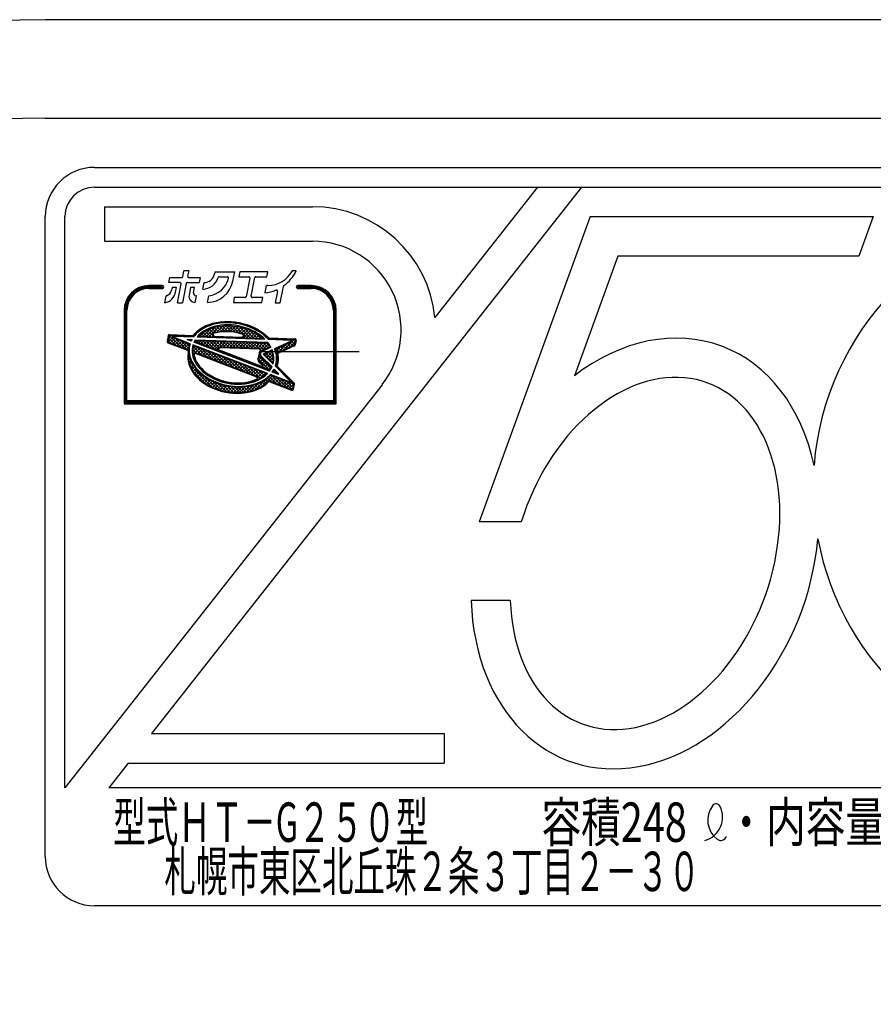
# Model space of a CAD drawing. Units: millimetres. Extents: x -3880 to 4034, y -2800 to 2778.
# Drawn here: x -2514 to -2427, y -839 to -739 of the extents above; entities that cross this region are included whole.
import ezdxf
from ezdxf.enums import TextEntityAlignment as Align

# ---------------------------------------------------------------- set-up
doc = ezdxf.new("R2010")
doc.units = ezdxf.units.MM
doc.header["$LTSCALE"] = 5
doc.layers.add('シール類', color=7, linetype='Continuous')
doc.layers.add('缶体穴無し', color=7, linetype='Continuous')
doc.styles.add('dcStyle0', font='txt.shx', dxfattribs={"width": 0.707317, "bigfont": 'bigfont'})

# ---------------------------------------------------------------- blocks, each defined once
blk = doc.blocks.new('DC_GROUP_HT-G250型(壁ピタ)_3')
at = {"layer": 'シール類', "color": 190, "linetype": 'Continuous', "lineweight": 25}
for p, q in [((-2498.68, -771.81), (-2498.44, -772.05)), ((-2498.66, -771.95), (-2498.2, -771.49)), ((-2498.63, -771.6), (-2498.32, -771.28)), ((-2498.62, -771.53), (-2497.91, -772.25)), ((-2498.54, -771.28), (-2497.37, -772.45)), ((-2498.43, -772.05), (-2497.98, -771.6)), ((-2498.22, -771.28), (-2498.18, -771.32)), ((-2498.19, -772.14), (-2497.75, -771.69)), ((-2497.96, -772.23), (-2497.51, -771.78)), ((-2497.85, -771.65), (-2496.84, -772.66)), ((-2497.72, -772.32), (-2497.27, -771.87)), ((-2497.48, -772.41), (-2497.04, -771.96)), ((-2497.32, -771.85), (-2496.57, -772.6)), ((-2497.25, -772.5), (-2496.8, -772.05)), ((-2497.01, -772.59), (-2496.56, -772.14)), ((-2496.79, -772.06), (-2496.53, -772.32)), ((-2496.78, -772.68), (-2496.55, -772.46)), ((-2496.52, -772.16), (-2496.49, -772.19))]:
    blk.add_line(p, q, dxfattribs=at)
blk = doc.blocks.new('DC_GROUP_HT-G250型(壁ピタ)_4')
at = {"layer": 'シール類', "color": 190, "linetype": 'Continuous', "lineweight": 25}
for p, q in [((-2496.57, -773.44), (-2496.51, -773.38)), ((-2496.57, -773.5), (-2496.44, -773.63)), ((-2496.56, -773.75), (-2496.44, -773.63)), ((-2496.55, -773.85), (-2496.14, -774.25)), ((-2496.51, -774.03), (-2496.35, -773.87)), ((-2496.44, -774.29), (-2496.24, -774.09)), ((-2496.44, -774.28), (-2494.19, -776.53)), ((-2496.35, -774.52), (-2496.12, -774.29)), ((-2496.24, -774.74), (-2495.98, -774.49)), ((-2496.15, -774.9), (-2494.93, -776.12)), ((-2496.12, -774.95), (-2495.84, -774.67)), ((-2495.98, -775.14), (-2495.69, -774.84)), ((-2495.84, -775.32), (-2495.52, -775.01)), ((-2495.68, -775.49), (-2495.35, -775.16)), ((-2495.52, -775.66), (-2495.17, -775.31)), ((-2495.34, -775.81), (-2494.98, -775.45)), ((-2495.16, -775.95), (-2494.79, -775.58)), ((-2494.97, -776.09), (-2494.59, -775.71)), ((-2494.85, -775.55), (-2493.64, -776.75)), ((-2494.77, -776.22), (-2494.38, -775.82)), ((-2494.57, -776.34), (-2494.16, -775.93)), ((-2494.12, -775.95), (-2493.17, -776.9)), ((-2489.75, -776.76), (-2488.75, -775.76)), ((-2489.09, -776.43), (-2488.07, -775.41)), ((-2488.95, -775.89), (-2488.7, -776.14)), ((-2488.75, -775.76), (-2488.52, -775.98)), ((-2488.56, -775.62), (-2488.2, -775.97)), ((-2488.38, -775.46), (-2487.67, -776.18)), ((-2488.28, -775.94), (-2487.83, -775.5)), ((-2488.15, -775.37), (-2487.14, -776.38)), ((-2488.04, -776.03), (-2487.6, -775.59)), ((-2487.81, -776.13), (-2487.36, -775.68)), ((-2487.62, -775.58), (-2486.61, -776.58)), ((-2487.57, -776.22), (-2487.12, -775.77)), ((-2487.33, -776.31), (-2486.89, -775.86)), ((-2487.1, -776.4), (-2486.65, -775.95)), ((-2487.09, -775.78), (-2486.08, -776.79)), ((-2486.55, -775.99), (-2485.97, -776.57)), ((-2486.23, -775.85), (-2486.23, -775.85)), ((-2486.22, -776), (-2485.92, -776.3)), ((-2494.35, -776.45), (-2493.93, -776.03)), ((-2494.13, -776.56), (-2493.7, -776.13)), ((-2493.9, -776.66), (-2493.46, -776.21)), ((-2493.66, -776.74), (-2493.2, -776.29)), ((-2493.57, -776.17), (-2492.75, -776.99)), ((-2493.41, -776.83), (-2492.94, -776.35)), ((-2493.16, -776.9), (-2492.68, -776.41)), ((-2493.09, -776.32), (-2492.37, -777.05)), ((-2492.89, -776.96), (-2492.4, -776.46)), ((-2492.67, -776.42), (-2492, -777.08)), ((-2492.62, -777.01), (-2492.1, -776.5)), ((-2492.33, -777.05), (-2491.8, -776.52)), ((-2492.28, -776.48), (-2491.66, -777.09)), ((-2492.03, -777.08), (-2491.48, -776.53)), ((-2491.92, -776.51), (-2491.34, -777.09)), ((-2491.72, -777.09), (-2491.15, -776.52)), ((-2491.58, -776.53), (-2491.04, -777.06)), ((-2491.39, -777.09), (-2490.79, -776.49)), ((-2491.25, -776.52), (-2490.75, -777.03)), ((-2491.03, -777.06), (-2490.4, -776.43)), ((-2490.95, -776.5), (-2490.47, -776.98)), ((-2490.65, -777.01), (-2489.97, -776.32)), ((-2490.65, -776.47), (-2490.21, -776.91)), ((-2490.37, -776.42), (-2489.96, -776.84)), ((-2490.24, -776.92), (-2489.46, -776.14)), ((-2490.11, -776.36), (-2489.72, -776.75)), ((-2489.85, -776.29), (-2489.49, -776.65)), ((-2489.61, -776.2), (-2489.27, -776.54)), ((-2489.38, -776.11), (-2489.07, -776.42)), ((-2489.16, -776), (-2488.88, -776.28)), ((-2486.86, -776.49), (-2486.41, -776.04)), ((-2486.62, -776.58), (-2486.06, -776.02)), ((-2486.39, -776.67), (-2485.9, -776.19)), ((-2486.15, -776.76), (-2485.97, -776.58))]:
    blk.add_line(p, q, dxfattribs=at)
blk = doc.blocks.new('DC_GROUP_HT-G250型(壁ピタ)_5')
at = {"layer": 'シール類', "color": 190, "linetype": 'Continuous', "lineweight": 25}
for p, q in [((-2487.95, -774.99), (-2487.83, -774.87)), ((-2487.9, -774.89), (-2487.71, -775.08)), ((-2487.71, -775.08), (-2487.66, -775.03))]:
    blk.add_line(p, q, dxfattribs=at)
blk = doc.blocks.new('DC_GROUP_HT-G250型(壁ピタ)_6')
at = {"layer": 'シール類', "color": 190, "linetype": 'Continuous', "lineweight": 25}
for p, q in [((-2489.46, -773.7), (-2488.36, -774.8)), ((-2489.45, -773.81), (-2489.17, -773.52)), ((-2489.42, -773.44), (-2489.32, -773.35)), ((-2489.41, -773.42), (-2488.23, -774.6)), ((-2489.33, -774.01), (-2489, -773.68)), ((-2489.16, -774.17), (-2488.84, -773.85)), ((-2489.02, -774.47), (-2488.85, -774.64)), ((-2489.01, -774.34), (-2488.67, -774.01)), ((-2488.94, -774.6), (-2488.51, -774.17)), ((-2488.71, -774.69), (-2488.34, -774.33)), ((-2488.47, -774.79), (-2488.18, -774.49))]:
    blk.add_line(p, q, dxfattribs=at)
blk = doc.blocks.new('DC_GROUP_HT-G250型(壁ピタ)_7')
at = {"layer": 'シール類', "color": 190, "linetype": 'Continuous', "lineweight": 25}
for p, q in [((-2488.61, -773.47), (-2488.09, -772.96)), ((-2488.23, -772.91), (-2488.06, -773.08)), ((-2488.77, -773.31), (-2488.49, -773.03)), ((-2488.68, -773.12), (-2487.99, -773.8)), ((-2488.46, -773.01), (-2487.99, -773.47)), ((-2488.44, -773.64), (-2488.03, -773.22)), ((-2488.28, -773.8), (-2487.99, -773.51)), ((-2488.12, -773.96), (-2488, -773.85))]:
    blk.add_line(p, q, dxfattribs=at)
blk = doc.blocks.new('DC_GROUP_HT-G250型(壁ピタ)_8')
at = {"layer": 'シール類', "color": 190, "linetype": 'Continuous', "lineweight": 25}
for p, q in [((-2486.95, -772.8), (-2485.85, -771.7)), ((-2486.34, -772.52), (-2485.75, -771.93)), ((-2486.16, -771.69), (-2486.16, -771.68)), ((-2486.16, -771.68), (-2486.16, -771.69)), ((-2486.1, -771.91), (-2485.81, -772.2)), ((-2485.99, -771.69), (-2485.75, -771.93)), ((-2487.68, -772.88), (-2487.26, -772.46)), ((-2487.66, -772.64), (-2487.33, -772.97)), ((-2487.65, -772.98), (-2487.54, -773.09)), ((-2487.61, -773.14), (-2486.65, -772.17)), ((-2487.44, -772.54), (-2487.1, -772.87)), ((-2487.21, -772.43), (-2486.88, -772.77)), ((-2486.99, -772.33), (-2486.66, -772.66)), ((-2486.76, -772.23), (-2486.43, -772.56)), ((-2486.54, -772.12), (-2486.21, -772.45)), ((-2486.32, -772.02), (-2485.99, -772.35))]:
    blk.add_line(p, q, dxfattribs=at)
blk = doc.blocks.new('DC_GROUP_HT-G250型(壁ピタ)_9')
at = {"layer": 'シール類', "color": 190, "linetype": 'Continuous', "lineweight": 25}
for p, q in [((-2495.81, -771.97), (-2495.65, -771.8)), ((-2495.79, -771.8), (-2495.51, -772.08)), ((-2495.57, -772.06), (-2495.33, -771.81)), ((-2495.46, -771.81), (-2494.98, -772.29)), ((-2495.34, -772.15), (-2495.01, -771.83)), ((-2495.12, -771.82), (-2494.45, -772.49)), ((-2495.1, -772.24), (-2494.7, -771.84)), ((-2494.86, -772.33), (-2494.38, -771.85)), ((-2494.78, -771.83), (-2493.92, -772.7)), ((-2494.63, -772.42), (-2494.06, -771.86)), ((-2494.44, -771.84), (-2493.61, -772.68)), ((-2494.39, -772.51), (-2493.75, -771.87)), ((-2494.16, -772.6), (-2493.43, -771.88)), ((-2494.1, -771.86), (-2493.49, -772.47)), ((-2493.92, -772.69), (-2493.11, -771.89)), ((-2493.76, -771.87), (-2493.17, -772.46)), ((-2493.43, -771.88), (-2492.84, -772.47)), ((-2493.35, -772.45), (-2492.8, -771.9)), ((-2493.09, -771.89), (-2492.5, -772.48)), ((-2493.03, -772.46), (-2492.48, -771.91)), ((-2492.75, -771.9), (-2492.16, -772.49)), ((-2492.71, -772.47), (-2492.16, -771.92)), ((-2492.41, -771.91), (-2491.82, -772.5)), ((-2492.4, -772.48), (-2491.85, -771.93)), ((-2492.08, -772.49), (-2491.53, -771.94)), ((-2492.07, -771.92), (-2491.48, -772.51)), ((-2491.76, -772.5), (-2491.21, -771.95)), ((-2491.73, -771.93), (-2491.14, -772.52)), ((-2491.45, -772.51), (-2490.89, -771.96)), ((-2491.39, -771.95), (-2490.81, -772.53)), ((-2491.13, -772.52), (-2490.58, -771.97)), ((-2491.06, -771.96), (-2490.47, -772.55)), ((-2490.81, -772.53), (-2490.26, -771.98)), ((-2490.72, -771.97), (-2490.13, -772.56)), ((-2490.5, -772.54), (-2489.94, -771.99)), ((-2490.38, -771.98), (-2489.79, -772.57)), ((-2490.04, -771.99), (-2489.45, -772.58)), ((-2493.68, -772.79), (-2493.6, -772.71)), ((-2490.18, -772.56), (-2489.63, -772)), ((-2489.86, -772.57), (-2489.31, -772.01)), ((-2489.7, -772), (-2488.94, -772.76)), ((-2489.55, -772.58), (-2488.99, -772.02)), ((-2489.36, -772.01), (-2488.72, -772.66)), ((-2489.28, -772.64), (-2488.68, -772.04)), ((-2489.26, -772.93), (-2479.26, -772.93)), ((-2489.21, -772.82), (-2489.17, -772.86)), ((-2489.2, -772.88), (-2488.49, -772.18)), ((-2489.03, -772.02), (-2488.5, -772.55)), ((-2488.69, -772.04), (-2488.38, -772.34)), ((-2488.58, -772.59), (-2488.36, -772.37))]:
    blk.add_line(p, q, dxfattribs=at)
blk = doc.blocks.new('DC_GROUP_HT-G250型(壁ピタ)_10')
at = {"layer": 'シール類', "color": 190, "linetype": 'Continuous', "lineweight": 25}
for p, q in [((-2495.44, -771.38), (-2494.94, -770.88)), ((-2495.12, -771.39), (-2494.31, -770.57)), ((-2495.1, -770.98), (-2494.68, -771.4)), ((-2494.9, -770.85), (-2494.34, -771.41)), ((-2494.8, -771.4), (-2493.84, -770.43)), ((-2494.69, -770.74), (-2494.16, -771.26)), ((-2494.49, -771.41), (-2493.43, -770.35)), ((-2494.46, -770.64), (-2494.07, -771.03)), ((-2494.23, -770.54), (-2493.82, -770.95)), ((-2493.98, -770.47), (-2493.54, -770.91)), ((-2493.71, -770.4), (-2493.24, -770.87)), ((-2493.68, -770.93), (-2493.05, -770.3)), ((-2493.44, -770.35), (-2492.93, -770.85)), ((-2493.3, -770.88), (-2492.71, -770.29)), ((-2493.15, -770.31), (-2492.61, -770.85)), ((-2492.95, -770.85), (-2492.39, -770.29)), ((-2492.84, -770.29), (-2492.26, -770.87)), ((-2492.62, -770.85), (-2492.08, -770.31)), ((-2492.52, -770.29), (-2491.89, -770.91)), ((-2492.31, -770.87), (-2491.79, -770.35)), ((-2492.18, -770.3), (-2491.49, -770.99)), ((-2492.01, -770.9), (-2491.51, -770.39)), ((-2491.81, -770.34), (-2491.05, -771.11)), ((-2491.73, -770.94), (-2491.24, -770.45)), ((-2491.46, -771), (-2490.98, -770.52)), ((-2491.41, -770.41), (-2490.28, -771.55)), ((-2491.19, -771.06), (-2490.73, -770.6)), ((-2491, -771.52), (-2490.27, -770.79)), ((-2490.97, -770.53), (-2489.94, -771.56)), ((-2490.97, -771.17), (-2490.49, -770.69)), ((-2490.69, -771.53), (-2490.04, -770.89)), ((-2490.47, -770.7), (-2489.6, -771.57)), ((-2489.85, -770.99), (-2489.26, -771.58)), ((-2495.46, -771.28), (-2495.35, -771.38)), ((-2495.28, -771.12), (-2495.02, -771.39)), ((-2494.17, -771.42), (-2494.11, -771.36)), ((-2494.01, -771.42), (-2494.01, -771.42)), ((-2494.01, -771.42), (-2494, -771.42)), ((-2491.12, -771.52), (-2491.12, -771.52)), ((-2491.01, -771.47), (-2490.95, -771.53)), ((-2490.94, -771.21), (-2490.62, -771.54)), ((-2490.37, -771.55), (-2489.83, -771.01)), ((-2490.05, -771.56), (-2489.63, -771.13)), ((-2489.74, -771.57), (-2489.43, -771.26)), ((-2489.42, -771.58), (-2489.24, -771.4)), ((-2489.1, -771.59), (-2489.06, -771.55))]:
    blk.add_line(p, q, dxfattribs=at)
blk = doc.blocks.new('DC_GROUP_HT-G250型(壁ピタ)_11')
at = {"layer": 'シール類', "color": 190, "linetype": 'Continuous', "lineweight": 25}
for p, q in [((-2496.15, -772.96), (-2495.67, -772.49)), ((-2496.15, -772.7), (-2495.79, -773.06)), ((-2496.14, -772.63), (-2495.91, -772.4)), ((-2496.11, -772.41), (-2495.25, -773.27)), ((-2495.9, -773.04), (-2495.43, -772.58)), ((-2495.73, -772.46), (-2494.72, -773.47)), ((-2495.64, -773.12), (-2495.2, -772.67)), ((-2495.41, -773.21), (-2494.96, -772.76)), ((-2495.2, -772.67), (-2494.19, -773.67)), ((-2495.17, -773.3), (-2494.72, -772.85)), ((-2494.94, -773.39), (-2494.49, -772.94)), ((-2494.67, -772.87), (-2493.66, -773.88)), ((-2496.14, -773.04), (-2496.05, -773.12)), ((-2496.11, -773.25), (-2496.1, -773.24)), ((-2494.7, -773.48), (-2494.25, -773.03)), ((-2494.46, -773.57), (-2494.01, -773.12)), ((-2494.23, -773.66), (-2493.78, -773.21)), ((-2494.14, -773.08), (-2493.13, -774.08)), ((-2493.99, -773.75), (-2493.54, -773.3)), ((-2493.75, -773.84), (-2493.31, -773.4)), ((-2493.6, -773.28), (-2492.6, -774.29)), ((-2493.52, -773.93), (-2493.07, -773.49)), ((-2493.28, -774.02), (-2492.83, -773.58)), ((-2493.07, -773.48), (-2492.07, -774.49)), ((-2493.04, -774.12), (-2492.6, -773.67)), ((-2492.81, -774.21), (-2492.36, -773.76)), ((-2492.57, -774.3), (-2492.12, -773.85)), ((-2492.54, -773.69), (-2491.54, -774.69)), ((-2492.33, -774.39), (-2491.89, -773.94)), ((-2492.01, -773.89), (-2491.01, -774.9)), ((-2489.36, -773.15), (-2489.36, -773.15)), ((-2492.1, -774.48), (-2491.65, -774.03)), ((-2491.86, -774.57), (-2491.41, -774.12)), ((-2491.62, -774.66), (-2491.18, -774.21)), ((-2491.48, -774.1), (-2490.47, -775.1)), ((-2491.39, -774.75), (-2490.94, -774.3)), ((-2491.15, -774.84), (-2490.7, -774.39)), ((-2490.95, -774.3), (-2489.94, -775.31)), ((-2490.92, -774.93), (-2490.47, -774.48)), ((-2490.68, -775.02), (-2490.23, -774.58)), ((-2490.44, -775.11), (-2489.99, -774.67)), ((-2490.42, -774.5), (-2489.29, -775.63)), ((-2490.21, -775.2), (-2489.76, -774.76)), ((-2489.97, -775.3), (-2489.52, -774.85)), ((-2489.89, -774.71), (-2489.08, -775.51)), ((-2489.73, -775.39), (-2489.29, -774.94)), ((-2489.36, -774.91), (-2488.9, -775.37)), ((-2489.62, -775.8), (-2489.61, -775.8)), ((-2489.54, -775.52), (-2489.05, -775.03)), ((-2489.54, -775.71), (-2489.5, -775.75)), ((-2489.37, -775.68), (-2488.81, -775.12)), ((-2488.82, -775.12), (-2488.72, -775.22))]:
    blk.add_line(p, q, dxfattribs=at)
blk = doc.blocks.new('DC_GROUP_HT-G250型(壁ピタ)_12')
at = {"layer": 'シール類', "color": 190, "linetype": 'Continuous', "lineweight": 25}
for centre, radius, start, end in [((-2442.99, -819.32), 0.457, 26.367, 143.633), ((-2417.39, -819.32), 0.457, 26.367, 143.633), ((-2444.79, -820.21), 2.46, 285.8141, 26.367), ((-2441.38, -820.51), 2.46, 143.633, 232.1562), ((-2419.19, -820.21), 2.46, 285.8141, 26.367), ((-2415.78, -820.51), 2.46, 143.633, 232.1562), ((-2442.52, -821.98), 0.6, 232.1562, 345.2427), ((-2416.92, -821.98), 0.6, 232.1562, 345.2427)]:
    blk.add_arc(centre, radius, start, end, dxfattribs=at)
at = {"layer": 'シール類', "color": 190, "style": 'dcStyle0', "width": 0.898765}
blk.add_text('容積248\u3000・内容量223', height=4, dxfattribs=at).set_placement((-2460.73, -822.72), (-2419.13, -822.72), align=Align.FIT)
blk = doc.blocks.new('DC_GROUP_HT-G250型(壁ピタ)_2')
at = {"layer": 'シール類', "color": 190, "linetype": 'Continuous', "lineweight": 25}
for p, q in [((-2506.13, -754.22), (-2376.13, -754.22)), ((-2506.13, -756.22), (-2376.13, -756.22)), ((-2456.68, -756.22), (-2500.35, -811.72)), ((-2461.13, -756.22), (-2471.56, -769.47)), ((-2505.13, -758.22), (-2483.99, -758.22)), ((-2505.13, -758.22), (-2505.13, -761.72)), ((-2511.13, -824.22), (-2511.13, -759.22)), ((-2509.13, -817.22), (-2509.13, -759.22)), ((-2455.77, -759.22), (-2467.05, -790.22)), ((-2455.77, -759.22), (-2427.04, -759.22)), ((-2427.04, -759.22), (-2428.49, -763.22)), ((-2505.13, -761.72), (-2483.99, -761.72)), ((-2452.97, -763.22), (-2457.39, -775.38)), ((-2428.49, -763.22), (-2452.97, -763.22)), ((-2497.17, -765.32), (-2497.06, -764.73)), ((-2496.56, -764.73), (-2497.06, -764.73)), ((-2496.56, -764.73), (-2496.67, -765.28)), ((-2493.91, -764.82), (-2493.95, -765.05)), ((-2493.91, -764.82), (-2491.89, -764.82)), ((-2492.08, -765.77), (-2491.89, -764.82)), ((-2491.38, -764.82), (-2491.48, -765.32)), ((-2488.54, -764.82), (-2491.38, -764.82)), ((-2488.64, -765.32), (-2488.54, -764.82)), ((-2485.64, -764.73), (-2486.02, -764.73)), ((-2498.58, -765.92), (-2498.48, -765.42)), ((-2497.43, -765.92), (-2498.58, -765.92)), ((-2498.48, -765.42), (-2497.29, -765.42)), ((-2496.7, -765.92), (-2495.51, -765.92)), ((-2496.55, -765.42), (-2495.41, -765.42)), ((-2495.41, -765.42), (-2495.51, -765.92)), ((-2495.13, -766.6), (-2495, -765.92)), ((-2493.46, -765.32), (-2492.63, -765.32)), ((-2491.48, -765.32), (-2490.47, -765.32)), ((-2490.36, -765.46), (-2490.72, -767.35)), ((-2490.22, -767.3), (-2489.85, -765.42)), ((-2489.74, -765.32), (-2488.64, -765.32)), ((-2499.23, -766.22), (-2500.6, -766.22)), ((-2499.23, -766.3), (-2500.6, -766.3)), ((-2499.23, -766.42), (-2500.6, -766.42)), ((-2500.6, -766.51), (-2499.23, -766.51)), ((-2498.26, -766.43), (-2498.32, -766.71)), ((-2497.81, -766.43), (-2498.26, -766.43)), ((-2497.9, -766.88), (-2497.81, -766.43)), ((-2497.69, -767.99), (-2497.32, -766.06)), ((-2496.81, -766.01), (-2497.19, -767.99)), ((-2496.38, -766.43), (-2496.53, -767.2)), ((-2495.97, -766.43), (-2496.38, -766.43)), ((-2496.08, -766.95), (-2495.97, -766.43)), ((-2488.81, -766.97), (-2488.67, -766.22)), ((-2488.51, -766.2), (-2488.65, -766.2)), ((-2487.54, -766.81), (-2487.77, -767.99)), ((-2487.27, -767.99), (-2486.95, -766.32)), ((-2484.11, -766.22), (-2485.49, -766.22)), ((-2484.11, -766.3), (-2485.49, -766.3)), ((-2484.11, -766.42), (-2485.49, -766.42)), ((-2485.49, -766.51), (-2484.11, -766.51)), ((-2498.98, -767.98), (-2498.84, -767.27)), ((-2497.69, -767.99), (-2497.19, -767.99)), ((-2495.92, -767.94), (-2495.9, -767.94)), ((-2495.9, -767.94), (-2495.77, -767.26)), ((-2495.77, -767.26), (-2495.82, -767.26)), ((-2494.65, -767.94), (-2494.52, -767.25)), ((-2491.94, -767.44), (-2492.03, -767.94)), ((-2492.03, -767.94), (-2489.15, -767.94)), ((-2490.84, -767.44), (-2491.94, -767.44)), ((-2489.05, -767.44), (-2490.1, -767.44)), ((-2489.15, -767.94), (-2489.05, -767.44)), ((-2487.77, -767.99), (-2487.27, -767.99)), ((-2503.13, -768.75), (-2503.13, -778.22)), ((-2503.04, -768.75), (-2503.04, -778.13)), ((-2502.93, -768.75), (-2502.93, -778.02)), ((-2502.84, -777.93), (-2502.84, -768.75)), ((-2481.87, -768.75), (-2481.87, -777.93)), ((-2481.79, -778.02), (-2481.79, -768.75)), ((-2481.67, -778.13), (-2481.67, -768.75)), ((-2481.58, -778.22), (-2481.58, -768.75)), ((-2494.14, -770.05), (-2493.77, -769.97)), ((-2493.77, -769.97), (-2493.4, -769.9)), ((-2493.39, -769.98), (-2493.76, -770.04)), ((-2493.4, -769.9), (-2493.01, -769.87)), ((-2493.01, -769.94), (-2493.39, -769.98)), ((-2493.01, -769.87), (-2492.62, -769.86)), ((-2492.62, -769.93), (-2493.01, -769.94)), ((-2492.62, -769.86), (-2492.23, -769.87)), ((-2492.23, -769.94), (-2492.62, -769.93)), ((-2492.23, -769.87), (-2491.83, -769.91)), ((-2491.84, -769.98), (-2492.23, -769.94)), ((-2491.45, -770.05), (-2491.84, -769.98)), ((-2491.83, -769.91), (-2491.44, -769.98)), ((-2491.44, -769.98), (-2491.05, -770.06)), ((-2495.9, -771.04), (-2495.67, -770.82)), ((-2495.62, -770.88), (-2495.85, -771.09)), ((-2495.58, -770.93), (-2495.8, -771.14)), ((-2495.67, -770.82), (-2495.41, -770.62)), ((-2495.37, -770.68), (-2495.62, -770.88)), ((-2495.33, -770.74), (-2495.58, -770.93)), ((-2495.41, -770.62), (-2495.12, -770.45)), ((-2495.09, -770.51), (-2495.37, -770.68)), ((-2495.12, -770.9), (-2495.35, -771.08)), ((-2495.05, -770.57), (-2495.33, -770.74)), ((-2495.3, -771.14), (-2495.07, -770.96)), ((-2495.12, -770.45), (-2494.81, -770.29)), ((-2494.86, -770.75), (-2495.12, -770.9)), ((-2494.78, -770.36), (-2495.09, -770.51)), ((-2495.07, -770.96), (-2494.82, -770.81)), ((-2494.75, -770.42), (-2495.05, -770.57)), ((-2494.58, -770.61), (-2494.86, -770.75)), ((-2494.82, -770.81), (-2494.55, -770.67)), ((-2494.81, -770.29), (-2494.48, -770.16)), ((-2494.46, -770.23), (-2494.78, -770.36)), ((-2494.43, -770.3), (-2494.75, -770.42)), ((-2494.28, -770.49), (-2494.58, -770.61)), ((-2494.55, -770.67), (-2494.26, -770.55)), ((-2494.48, -770.16), (-2494.14, -770.05)), ((-2494.12, -770.12), (-2494.46, -770.23)), ((-2494.1, -770.19), (-2494.43, -770.3)), ((-2493.97, -770.39), (-2494.28, -770.49)), ((-2494.26, -770.55), (-2493.95, -770.46)), ((-2493.76, -770.04), (-2494.12, -770.12)), ((-2493.74, -770.11), (-2494.1, -770.19)), ((-2494, -771), (-2493.79, -770.95)), ((-2493.64, -770.31), (-2493.97, -770.39)), ((-2493.95, -770.46), (-2493.62, -770.38)), ((-2493.79, -770.95), (-2493.44, -770.89)), ((-2493.43, -770.96), (-2493.77, -771.02)), ((-2493.38, -770.05), (-2493.74, -770.11)), ((-2493.29, -770.25), (-2493.64, -770.31)), ((-2493.62, -770.38), (-2493.29, -770.33)), ((-2493.44, -770.89), (-2493.09, -770.86)), ((-2493.08, -770.93), (-2493.43, -770.96)), ((-2493, -770.01), (-2493.38, -770.05)), ((-2492.94, -770.22), (-2493.29, -770.25)), ((-2493.29, -770.33), (-2492.94, -770.29)), ((-2493.09, -770.86), (-2492.72, -770.85)), ((-2492.72, -770.92), (-2493.08, -770.93)), ((-2492.62, -770), (-2493, -770.01)), ((-2492.59, -770.21), (-2492.94, -770.22)), ((-2492.94, -770.29), (-2492.59, -770.28)), ((-2492.72, -770.85), (-2492.36, -770.86)), ((-2492.36, -770.93), (-2492.72, -770.92)), ((-2492.24, -770.02), (-2492.62, -770)), ((-2492.23, -770.22), (-2492.59, -770.21)), ((-2492.59, -770.28), (-2492.23, -770.3)), ((-2492.36, -770.86), (-2491.99, -770.9)), ((-2492, -770.97), (-2492.36, -770.93)), ((-2491.85, -770.06), (-2492.24, -770.02)), ((-2491.86, -770.26), (-2492.23, -770.22)), ((-2492.23, -770.3), (-2491.87, -770.33)), ((-2491.64, -771.03), (-2492, -770.97)), ((-2491.99, -770.9), (-2491.63, -770.96)), ((-2491.87, -770.33), (-2491.52, -770.39)), ((-2491.5, -770.32), (-2491.86, -770.26)), ((-2491.46, -770.12), (-2491.85, -770.06)), ((-2491.63, -770.96), (-2491.27, -771.04)), ((-2491.52, -770.39), (-2491.16, -770.47)), ((-2491.15, -770.4), (-2491.5, -770.32)), ((-2491.08, -770.2), (-2491.46, -770.12)), ((-2491.06, -770.13), (-2491.45, -770.05)), ((-2491.16, -770.47), (-2490.82, -770.57)), ((-2490.8, -770.5), (-2491.15, -770.4)), ((-2490.71, -770.31), (-2491.08, -770.2)), ((-2490.69, -770.25), (-2491.06, -770.13)), ((-2491.05, -770.06), (-2490.66, -770.18)), ((-2490.82, -770.57), (-2490.48, -770.69)), ((-2490.46, -770.63), (-2490.8, -770.5)), ((-2490.34, -770.45), (-2490.71, -770.31)), ((-2490.32, -770.38), (-2490.69, -770.25)), ((-2490.66, -770.18), (-2490.29, -770.31)), ((-2490.48, -770.69), (-2490.16, -770.83)), ((-2490.13, -770.77), (-2490.46, -770.63)), ((-2489.99, -770.6), (-2490.34, -770.45)), ((-2489.96, -770.53), (-2490.32, -770.38)), ((-2490.29, -770.31), (-2489.93, -770.47)), ((-2490.16, -770.83), (-2489.85, -770.99)), ((-2489.82, -770.93), (-2490.13, -770.77)), ((-2489.66, -770.77), (-2489.99, -770.6)), ((-2489.62, -770.71), (-2489.96, -770.53)), ((-2489.93, -770.47), (-2489.59, -770.65)), ((-2489.85, -770.99), (-2489.56, -771.17)), ((-2489.52, -771.11), (-2489.82, -770.93)), ((-2489.34, -770.96), (-2489.66, -770.77)), ((-2489.3, -770.9), (-2489.62, -770.71)), ((-2489.59, -770.65), (-2489.26, -770.84)), ((-2489.05, -771.17), (-2489.34, -770.96)), ((-2489, -771.11), (-2489.3, -770.9)), ((-2489.26, -770.84), (-2488.96, -771.06)), ((-2498.65, -771.32), (-2498.76, -771.87)), ((-2498.58, -771.33), (-2498.69, -771.88)), ((-2498.65, -771.97), (-2496.65, -772.73)), ((-2498.51, -771.2), (-2496.19, -771.28)), ((-2496.09, -771.36), (-2498.51, -771.28)), ((-2496.49, -772.17), (-2498.14, -771.54)), ((-2496.4, -772.13), (-2498.11, -771.47)), ((-2498.09, -771.36), (-2496.04, -771.43)), ((-2496.3, -771.86), (-2496.72, -771.7)), ((-2496.72, -771.7), (-2496.22, -771.71)), ((-2496.4, -771.76), (-2496.32, -771.79)), ((-2496.3, -771.77), (-2496.4, -771.76)), ((-2496.32, -771.79), (-2496.3, -771.77)), ((-2496.22, -771.71), (-2496.3, -771.85)), ((-2496.3, -771.85), (-2496.3, -771.86)), ((-2495.85, -771.09), (-2496.09, -771.36)), ((-2496.07, -771.23), (-2495.9, -771.04)), ((-2496, -771.36), (-2496.04, -771.43)), ((-2496.02, -771.94), (-2496.03, -771.96)), ((-2488.35, -774.91), (-2496.03, -771.96)), ((-2495.91, -771.72), (-2496.02, -771.94)), ((-2495.8, -771.14), (-2496, -771.36)), ((-2495.93, -771.92), (-2495.87, -771.8)), ((-2488.37, -774.82), (-2495.93, -771.92)), ((-2495.91, -771.72), (-2488.55, -771.97)), ((-2495.87, -771.8), (-2488.59, -772.04)), ((-2495.56, -771.27), (-2495.71, -771.44)), ((-2495.71, -771.44), (-2488.83, -771.67)), ((-2495.35, -771.08), (-2495.56, -771.27)), ((-2495.55, -771.37), (-2495.51, -771.33)), ((-2495.55, -771.37), (-2489.01, -771.59)), ((-2495.51, -771.33), (-2495.3, -771.14)), ((-2493.77, -771.02), (-2493.99, -771.07)), ((-2493.96, -771.35), (-2491.14, -771.45)), ((-2491.28, -771.11), (-2491.64, -771.03)), ((-2491.1, -771.16), (-2491.28, -771.11)), ((-2491.27, -771.04), (-2491.08, -771.09)), ((-2489.56, -771.17), (-2489.29, -771.36)), ((-2489.24, -771.3), (-2489.52, -771.11)), ((-2489.29, -771.36), (-2489.04, -771.57)), ((-2488.99, -771.51), (-2489.24, -771.3)), ((-2488.78, -771.4), (-2489.05, -771.17)), ((-2489.04, -771.57), (-2489.01, -771.59)), ((-2488.73, -771.34), (-2489, -771.11)), ((-2488.83, -771.67), (-2488.99, -771.51)), ((-2488.96, -771.06), (-2488.68, -771.29)), ((-2488.53, -771.63), (-2488.78, -771.4)), ((-2488.45, -771.61), (-2488.73, -771.34)), ((-2488.68, -771.29), (-2488.46, -771.5)), ((-2488.37, -772.22), (-2488.55, -771.97)), ((-2488.49, -771.68), (-2488.53, -771.63)), ((-2488.49, -771.68), (-2486.18, -771.76)), ((-2488.45, -771.61), (-2485.79, -771.7)), ((-2488.37, -771.54), (-2485.79, -771.62)), ((-2486.16, -771.87), (-2487.84, -772.65)), ((-2487.75, -772.68), (-2486.13, -771.93)), ((-2485.72, -771.78), (-2485.81, -772.24)), ((-2485.65, -771.8), (-2485.74, -772.25)), ((-2498.67, -772.03), (-2496.67, -772.8)), ((-2496.61, -773.08), (-2496.58, -772.96)), ((-2496.54, -772.36), (-2496.58, -772.64)), ((-2496.58, -772.64), (-2496.58, -772.93)), ((-2496.58, -772.93), (-2496.55, -773.22)), ((-2496.49, -772.17), (-2496.54, -772.36)), ((-2496.5, -772.65), (-2496.51, -772.93)), ((-2496.51, -772.93), (-2496.48, -773.21)), ((-2496.47, -772.37), (-2496.5, -772.65)), ((-2496.4, -772.13), (-2496.47, -772.37)), ((-2496.18, -772.43), (-2496.22, -772.69)), ((-2496.22, -772.69), (-2496.22, -772.95)), ((-2496.22, -772.95), (-2496.19, -773.21)), ((-2496.13, -772.23), (-2496.18, -772.43)), ((-2496.11, -772.44), (-2496.15, -772.69)), ((-2496.15, -772.69), (-2496.15, -772.94)), ((-2496.15, -772.94), (-2496.12, -773.2)), ((-2488.54, -775.15), (-2496.13, -772.23)), ((-2496.08, -772.33), (-2496.11, -772.44)), ((-2488.67, -775.17), (-2496.08, -772.33)), ((-2489.15, -774.45), (-2493.44, -772.8)), ((-2493.38, -772.45), (-2489.42, -772.58)), ((-2493.38, -772.52), (-2489.42, -772.65)), ((-2488.31, -772.46), (-2489.15, -772.86)), ((-2488.21, -772.5), (-2489.12, -772.92)), ((-2488.09, -772.76), (-2489, -773.18)), ((-2488.13, -772.86), (-2488.87, -773.21)), ((-2488.59, -772.04), (-2488.43, -772.26)), ((-2488.43, -772.26), (-2488.31, -772.46)), ((-2488.22, -772.47), (-2488.37, -772.22)), ((-2488.21, -772.5), (-2488.22, -772.47)), ((-2488.13, -772.86), (-2488.08, -773.01)), ((-2488.01, -772.99), (-2488.09, -772.76)), ((-2487.94, -773.25), (-2488.01, -772.99)), ((-2487.82, -772.69), (-2487.84, -772.65)), ((-2487.73, -772.97), (-2487.82, -772.69)), ((-2487.66, -772.95), (-2487.75, -772.68)), ((-2487.66, -773.25), (-2487.73, -772.97)), ((-2487.59, -773.24), (-2487.66, -772.95)), ((-2485.85, -772.29), (-2487.46, -773.04)), ((-2485.82, -772.35), (-2487.43, -773.1)), ((-2496.64, -773.36), (-2496.65, -773.64)), ((-2496.65, -773.64), (-2496.61, -773.92)), ((-2496.61, -773.08), (-2496.64, -773.36)), ((-2496.61, -773.92), (-2496.55, -774.2)), ((-2496.55, -773.2), (-2496.57, -773.36)), ((-2496.57, -773.36), (-2496.57, -773.63)), ((-2496.57, -773.63), (-2496.54, -773.91)), ((-2496.55, -773.22), (-2496.48, -773.51)), ((-2496.54, -773.91), (-2496.48, -774.18)), ((-2496.48, -773.21), (-2496.41, -773.49)), ((-2496.48, -773.51), (-2496.38, -773.8)), ((-2496.41, -773.49), (-2496.31, -773.77)), ((-2496.38, -773.8), (-2496.25, -774.08)), ((-2496.31, -773.77), (-2496.18, -774.05)), ((-2496.19, -773.21), (-2496.13, -773.47)), ((-2496.13, -773.47), (-2496.04, -773.74)), ((-2496.12, -773.2), (-2496.06, -773.45)), ((-2496.06, -773.45), (-2495.97, -773.71)), ((-2496.04, -773.74), (-2495.92, -773.99)), ((-2496.02, -773.29), (-2495.99, -773.43)), ((-2495.99, -773.43), (-2495.9, -773.68)), ((-2495.97, -773.71), (-2495.85, -773.96)), ((-2495.92, -773.99), (-2495.76, -774.24)), ((-2495.9, -773.68), (-2495.79, -773.92)), ((-2495.85, -773.96), (-2495.7, -774.2)), ((-2495.83, -773.12), (-2489.69, -775.48)), ((-2495.81, -773.06), (-2489.66, -775.41)), ((-2495.79, -773.92), (-2495.64, -774.16)), ((-2489.42, -773.1), (-2489.53, -773.64)), ((-2489.35, -773.11), (-2489.46, -773.65)), ((-2489.36, -773.98), (-2489.04, -774.3)), ((-2489.25, -773.44), (-2488.18, -774.49)), ((-2489.2, -773.39), (-2488.1, -774.49)), ((-2489, -773.18), (-2487.99, -774.19)), ((-2488.03, -774.05), (-2488.87, -773.21)), ((-2488.08, -773.01), (-2488.02, -773.26)), ((-2488.02, -773.26), (-2487.99, -773.52)), ((-2487.99, -773.77), (-2488.02, -774.02)), ((-2487.99, -773.52), (-2487.99, -773.77)), ((-2487.95, -774.03), (-2487.92, -773.77)), ((-2487.92, -773.51), (-2487.94, -773.25)), ((-2487.92, -773.77), (-2487.92, -773.51)), ((-2487.67, -774.09), (-2487.63, -773.81)), ((-2487.63, -773.53), (-2487.66, -773.25)), ((-2487.63, -773.81), (-2487.63, -773.53)), ((-2487.6, -774.1), (-2487.56, -773.82)), ((-2487.56, -773.53), (-2487.59, -773.24)), ((-2487.56, -773.82), (-2487.56, -773.53)), ((-2487.49, -773.82), (-2487.52, -774.1)), ((-2487.51, -773.25), (-2487.48, -773.52)), ((-2487.48, -773.52), (-2487.49, -773.82)), ((-2496.55, -774.2), (-2496.45, -774.48)), ((-2496.48, -774.18), (-2496.38, -774.45)), ((-2496.45, -774.48), (-2496.32, -774.76)), ((-2496.38, -774.45), (-2496.26, -774.72)), ((-2496.32, -774.76), (-2496.16, -775.02)), ((-2496.26, -774.72), (-2496.1, -774.98)), ((-2496.25, -774.08), (-2496.08, -774.35)), ((-2496.18, -774.05), (-2496.02, -774.31)), ((-2496.1, -774.98), (-2495.91, -775.24)), ((-2496.08, -774.35), (-2495.88, -774.62)), ((-2496.02, -774.31), (-2495.83, -774.58)), ((-2495.88, -774.62), (-2495.66, -774.88)), ((-2495.83, -774.58), (-2495.61, -774.83)), ((-2495.76, -774.24), (-2495.59, -774.49)), ((-2495.7, -774.2), (-2495.53, -774.44)), ((-2495.66, -774.88), (-2495.41, -775.12)), ((-2495.64, -774.16), (-2495.47, -774.4)), ((-2495.61, -774.83), (-2495.36, -775.06)), ((-2495.59, -774.49), (-2495.38, -774.72)), ((-2495.53, -774.44), (-2495.33, -774.67)), ((-2495.47, -774.4), (-2495.27, -774.62)), ((-2495.38, -774.72), (-2495.15, -774.95)), ((-2495.33, -774.67), (-2495.1, -774.89)), ((-2495.27, -774.62), (-2495.05, -774.84)), ((-2495.15, -774.95), (-2494.89, -775.16)), ((-2495.1, -774.89), (-2494.85, -775.1)), ((-2495.05, -774.84), (-2494.81, -775.04)), ((-2489.41, -774.03), (-2489.08, -774.35)), ((-2488.3, -774.72), (-2488.37, -774.82)), ((-2488.35, -774.91), (-2488.24, -774.76)), ((-2488.18, -774.49), (-2488.3, -774.72)), ((-2488.24, -774.76), (-2488.11, -774.52)), ((-2488.11, -774.52), (-2488.1, -774.49)), ((-2488.08, -775.01), (-2487.97, -774.86)), ((-2488.02, -774.02), (-2488.03, -774.05)), ((-2487.99, -774.19), (-2487.95, -774.03)), ((-2487.97, -774.86), (-2487.89, -774.7)), ((-2487.97, -774.98), (-2487.91, -774.9)), ((-2487.97, -774.98), (-2487.56, -775.14)), ((-2487.91, -774.9), (-2487.87, -774.82)), ((-2487.89, -774.7), (-2487.46, -775.13)), ((-2487.87, -774.82), (-2487.56, -775.14)), ((-2487.76, -774.42), (-2487.74, -774.35)), ((-2487.76, -774.42), (-2486.29, -775.89)), ((-2487.74, -774.35), (-2487.67, -774.09)), ((-2487.68, -774.4), (-2487.67, -774.38)), ((-2485.92, -776.16), (-2487.68, -774.4)), ((-2487.67, -774.38), (-2487.6, -774.1)), ((-2487.64, -774.31), (-2487.59, -774.09)), ((-2487.52, -774.1), (-2487.57, -774.32)), ((-2487.53, -774.45), (-2485.87, -776.11)), ((-2496.16, -775.02), (-2495.97, -775.28)), ((-2495.97, -775.28), (-2495.75, -775.54)), ((-2495.91, -775.24), (-2495.69, -775.49)), ((-2495.75, -775.54), (-2495.5, -775.77)), ((-2495.69, -775.49), (-2495.45, -775.72)), ((-2495.5, -775.77), (-2495.23, -776)), ((-2495.45, -775.72), (-2495.18, -775.94)), ((-2495.41, -775.12), (-2495.13, -775.35)), ((-2495.36, -775.06), (-2495.09, -775.29)), ((-2495.23, -776), (-2494.93, -776.21)), ((-2495.18, -775.94), (-2494.89, -776.15)), ((-2495.13, -775.35), (-2494.83, -775.56)), ((-2495.09, -775.29), (-2494.79, -775.5)), ((-2494.89, -775.16), (-2494.62, -775.35)), ((-2494.85, -775.1), (-2494.58, -775.29)), ((-2494.83, -775.56), (-2494.51, -775.75)), ((-2494.81, -775.04), (-2494.54, -775.23)), ((-2494.79, -775.5), (-2494.48, -775.69)), ((-2494.62, -775.35), (-2494.32, -775.53)), ((-2494.58, -775.29), (-2494.29, -775.47)), ((-2494.54, -775.23), (-2494.25, -775.4)), ((-2494.51, -775.75), (-2494.17, -775.93)), ((-2494.48, -775.69), (-2494.14, -775.86)), ((-2494.32, -775.53), (-2494.01, -775.69)), ((-2494.29, -775.47), (-2493.98, -775.63)), ((-2494.25, -775.4), (-2493.95, -775.56)), ((-2494.17, -775.93), (-2493.82, -776.08)), ((-2494.14, -775.86), (-2493.79, -776.01)), ((-2494.01, -775.69), (-2493.68, -775.83)), ((-2493.98, -775.63), (-2493.65, -775.77)), ((-2493.95, -775.56), (-2493.63, -775.7)), ((-2493.68, -775.83), (-2493.34, -775.96)), ((-2493.65, -775.77), (-2493.32, -775.89)), ((-2493.63, -775.7), (-2493.3, -775.82)), ((-2493.34, -775.96), (-2492.99, -776.06)), ((-2493.32, -775.89), (-2492.97, -775.99)), ((-2493.3, -775.82), (-2492.95, -775.92)), ((-2492.97, -775.99), (-2492.62, -776.07)), ((-2492.95, -775.92), (-2492.61, -776)), ((-2492.61, -776), (-2492.25, -776.06)), ((-2490.53, -776.01), (-2490.21, -775.93)), ((-2490.21, -775.93), (-2489.9, -775.84)), ((-2490.19, -776), (-2489.88, -775.91)), ((-2490.17, -776.07), (-2489.86, -775.97)), ((-2489.69, -775.75), (-2489.9, -775.84)), ((-2489.88, -775.91), (-2489.59, -775.79)), ((-2489.86, -775.97), (-2489.56, -775.85)), ((-2489.59, -775.79), (-2489.31, -775.65)), ((-2489.56, -775.85), (-2489.28, -775.71)), ((-2489.38, -776.04), (-2489.09, -775.89)), ((-2489.35, -776.1), (-2489.05, -775.95)), ((-2489.31, -775.65), (-2489.06, -775.5)), ((-2489.28, -775.71), (-2489.02, -775.56)), ((-2489.09, -775.89), (-2488.81, -775.72)), ((-2489.06, -775.5), (-2488.83, -775.32)), ((-2489.05, -775.95), (-2488.77, -775.78)), ((-2489.02, -775.56), (-2488.79, -775.38)), ((-2488.83, -775.32), (-2488.67, -775.17)), ((-2488.81, -775.72), (-2488.56, -775.53)), ((-2488.79, -775.38), (-2488.58, -775.19)), ((-2488.77, -775.78), (-2488.51, -775.58)), ((-2488.74, -776.18), (-2488.52, -775.98)), ((-2488.58, -775.19), (-2488.54, -775.15)), ((-2488.56, -775.53), (-2488.33, -775.32)), ((-2488.51, -775.58), (-2488.28, -775.37)), ((-2488.33, -775.32), (-2488.27, -775.25)), ((-2488.3, -775.94), (-2486.1, -776.78)), ((-2488.28, -775.37), (-2488.25, -775.34)), ((-2486.35, -775.99), (-2488.27, -775.25)), ((-2486.38, -776.05), (-2488.25, -775.34)), ((-2487.52, -775.23), (-2488.08, -775.01)), ((-2476.92, -776.29), (-2509.13, -817.22)), ((-2494.93, -776.21), (-2494.61, -776.4)), ((-2494.89, -776.15), (-2494.58, -776.34)), ((-2494.61, -776.4), (-2494.28, -776.57)), ((-2494.58, -776.34), (-2494.25, -776.51)), ((-2494.28, -776.57), (-2493.93, -776.72)), ((-2494.25, -776.51), (-2493.9, -776.66)), ((-2493.93, -776.72), (-2493.57, -776.86)), ((-2493.9, -776.66), (-2493.54, -776.79)), ((-2493.82, -776.08), (-2493.45, -776.22)), ((-2493.79, -776.01), (-2493.43, -776.15)), ((-2493.57, -776.86), (-2493.19, -776.97)), ((-2493.54, -776.79), (-2493.17, -776.9)), ((-2493.45, -776.22), (-2493.07, -776.33)), ((-2493.43, -776.15), (-2493.05, -776.26)), ((-2493.19, -776.97), (-2492.81, -777.05)), ((-2493.17, -776.9), (-2492.8, -776.98)), ((-2493.07, -776.33), (-2492.69, -776.41)), ((-2493.05, -776.26), (-2492.67, -776.34)), ((-2492.99, -776.06), (-2492.63, -776.14)), ((-2492.8, -776.98), (-2492.42, -777.04)), ((-2492.69, -776.41), (-2492.3, -776.48)), ((-2492.67, -776.34), (-2492.29, -776.4)), ((-2492.63, -776.14), (-2492.27, -776.2)), ((-2492.62, -776.07), (-2492.26, -776.13)), ((-2492.3, -776.48), (-2491.9, -776.52)), ((-2492.29, -776.4), (-2491.9, -776.44)), ((-2492.27, -776.2), (-2491.91, -776.24)), ((-2492.26, -776.13), (-2491.91, -776.16)), ((-2492.25, -776.06), (-2491.9, -776.09)), ((-2491.91, -776.16), (-2491.55, -776.18)), ((-2491.91, -776.24), (-2491.55, -776.25)), ((-2491.9, -776.09), (-2491.55, -776.1)), ((-2491.9, -776.44), (-2491.51, -776.46)), ((-2491.9, -776.52), (-2491.51, -776.53)), ((-2491.55, -776.1), (-2491.2, -776.1)), ((-2491.55, -776.18), (-2491.2, -776.17)), ((-2491.55, -776.25), (-2491.19, -776.24)), ((-2491.51, -776.46), (-2491.13, -776.45)), ((-2491.51, -776.53), (-2491.13, -776.52)), ((-2491.2, -776.1), (-2490.86, -776.06)), ((-2491.2, -776.17), (-2490.85, -776.13)), ((-2491.19, -776.24), (-2490.84, -776.21)), ((-2491.13, -776.45), (-2490.76, -776.41)), ((-2491.13, -776.52), (-2490.75, -776.48)), ((-2490.9, -777.05), (-2490.54, -776.99)), ((-2490.86, -776.06), (-2490.53, -776.01)), ((-2490.85, -776.13), (-2490.51, -776.08)), ((-2490.84, -776.21), (-2490.5, -776.15)), ((-2490.76, -776.41), (-2490.39, -776.35)), ((-2490.75, -776.48), (-2490.38, -776.42)), ((-2490.54, -776.99), (-2490.2, -776.91)), ((-2490.53, -777.06), (-2490.18, -776.98)), ((-2490.51, -776.08), (-2490.19, -776)), ((-2490.5, -776.15), (-2490.17, -776.07)), ((-2490.39, -776.35), (-2490.04, -776.27)), ((-2490.38, -776.42), (-2490.02, -776.34)), ((-2490.2, -776.91), (-2489.86, -776.81)), ((-2490.18, -776.98), (-2489.84, -776.87)), ((-2490.04, -776.27), (-2489.7, -776.16)), ((-2490.02, -776.34), (-2489.68, -776.23)), ((-2489.86, -776.81), (-2489.55, -776.68)), ((-2489.84, -776.87), (-2489.52, -776.75)), ((-2489.7, -776.16), (-2489.38, -776.04)), ((-2489.68, -776.23), (-2489.35, -776.1)), ((-2489.55, -776.68), (-2489.26, -776.53)), ((-2489.52, -776.75), (-2489.22, -776.6)), ((-2489.26, -776.53), (-2488.99, -776.37)), ((-2489.22, -776.6), (-2488.95, -776.43)), ((-2488.99, -776.37), (-2488.74, -776.18)), ((-2488.95, -776.43), (-2488.7, -776.24)), ((-2488.7, -776.24), (-2488.48, -776.03)), ((-2488.33, -776), (-2486.12, -776.85)), ((-2485.9, -776.21), (-2486, -776.73)), ((-2485.93, -776.74), (-2485.83, -776.24)), ((-2481.87, -777.93), (-2502.84, -777.93)), ((-2492.81, -777.05), (-2492.42, -777.11)), ((-2492.42, -777.04), (-2492.03, -777.08)), ((-2492.42, -777.11), (-2492.04, -777.15)), ((-2492.04, -777.15), (-2491.65, -777.17)), ((-2492.03, -777.08), (-2491.65, -777.09)), ((-2491.65, -777.09), (-2491.27, -777.08)), ((-2491.65, -777.17), (-2491.27, -777.16)), ((-2491.27, -777.08), (-2490.9, -777.05)), ((-2491.27, -777.16), (-2490.89, -777.12)), ((-2490.89, -777.12), (-2490.53, -777.06)), ((-2503.13, -778.22), (-2481.58, -778.22)), ((-2503.04, -778.13), (-2481.67, -778.13)), ((-2502.93, -778.02), (-2481.79, -778.02)), ((-2462.78, -790.22), (-2467.05, -790.22)), ((-2463.9, -798.22), (-2467.87, -798.22)), ((-2500.35, -811.72), (-2470.63, -811.72)), ((-2470.63, -811.72), (-2470.63, -814.72)), ((-2502.71, -814.72), (-2504.68, -817.22)), ((-2502.71, -814.72), (-2470.63, -814.72)), ((-2373.13, -817.22), (-2504.68, -817.22)), ((-2376.13, -829.22), (-2506.13, -829.22))]:
    blk.add_line(p, q, dxfattribs=at)
for centre, radius, start, end in [((-2506.13, -759.22), 5, 90, 180), ((-2506.13, -759.22), 3, 90, 180), ((-2483.99, -770.72), 12.5, 5.7468, 90), ((-2404.63, -786.72), 28.5, 17.3523, 175.5106), ((-2483.99, -770.72), 9, 321.8013, 90), ((-2488.51, -763.37), 2.83, 270, 331.0615), ((-2489.29, -762.94), 4.06, 306.2176, 333.8078), ((-2486.02, -764.75), 0.0205, 90, 151.0615), ((-2497.43, -766.04), 0.117, 349, 90), ((-2497.29, -765.3), 0.117, 270, 349), ((-2496.7, -766.04), 0.117, 90, 169), ((-2496.55, -765.3), 0.117, 169, 270), ((-2495.24, -764.84), 1.77, 273.7567, 341.514), ((-2495.01, -764.84), 1.08, 271.0152, 349), ((-2494.71, -765.26), 2.68, 271.3222, 349), ((-2494.82, -764.91), 2.37, 277.2672, 346.2587), ((-2493.46, -765.44), 0.117, 90, 161.514), ((-2492.63, -765.44), 0.117, 346.2587, 90), ((-2490.47, -765.44), 0.117, 349, 90), ((-2489.74, -765.44), 0.117, 90, 169), ((-2500.6, -768.75), 2.53, 90, 180), ((-2500.6, -768.75), 2.44, 90, 180), ((-2500.6, -768.75), 2.33, 90, 180), ((-2500.6, -768.75), 2.24, 90, 180), ((-2499.23, -766.36), 0.145, 270, 90), ((-2499.27, -766.61), 1.4, 282.1275, 349), ((-2499.02, -766.57), 0.714, 285.6048, 349), ((-2495.82, -767), 0.255, 169, 270), ((-2489.29, -762.94), 4.06, 276.6588, 292.9188), ((-2488.65, -766.22), 0.0205, 90, 169), ((-2487.66, -766.79), 0.117, 349, 112.9188), ((-2486.79, -766.35), 0.163, 126.2176, 169), ((-2485.49, -766.36), 0.145, 90, 270), ((-2484.11, -768.75), 2.53, 0, 90), ((-2484.11, -768.75), 2.44, 0, 90), ((-2484.11, -768.75), 2.33, 0, 90), ((-2484.11, -768.75), 2.24, 0, 90), ((-2498.82, -767.28), 0.0205, 105.6048, 169), ((-2495.92, -767.32), 0.618, 169, 270), ((-2490.84, -767.32), 0.117, 270, 349), ((-2490.1, -767.32), 0.117, 169, 270), ((-2493.95, -771.21), 0.217, 103.2505, 268.1), ((-2498.62, -771.9), 0.145, 169, 249), ((-2498.62, -771.9), 0.0723, 169, 249), ((-2498.51, -771.35), 0.145, 88.1, 169), ((-2498.51, -771.35), 0.0723, 88.1, 169), ((-2498.09, -771.42), 0.13, 88.1, 249), ((-2498.09, -771.42), 0.0578, 90, 249), ((-2496.18, -771.14), 0.145, 268.1, 318.6388), ((-2493.95, -771.21), 0.145, 103.2505, 268.1), ((-2491.14, -771.3), 0.217, 268.1, 73.6815), ((-2491.14, -771.3), 0.145, 268.1, 73.6815), ((-2488.36, -771.39), 0.217, 226.059, 268.1), ((-2488.36, -771.39), 0.145, 226.059, 268.1), ((-2486.19, -771.81), 0.13, 294.9, 88.1), ((-2486.19, -771.81), 0.0578, 294.9, 88.1), ((-2485.79, -771.77), 0.145, 349, 88.1), ((-2485.79, -771.77), 0.0723, 349, 88.1), ((-2496.73, -772.93), 0.145, 349, 69), ((-2496.73, -772.93), 0.217, 47.3893, 69), ((-2493.39, -772.67), 0.217, 88.1, 249), ((-2493.39, -772.67), 0.145, 88.1, 249), ((-2489.43, -772.8), 0.217, 318.0854, 88.1), ((-2489.43, -772.8), 0.145, 318.0854, 88.1), ((-2489, -773.18), 0.434, 138.0854, 169), ((-2489, -773.18), 0.362, 114.9, 225), ((-2489, -773.18), 0.289, 115, 225), ((-2485.88, -772.22), 0.0723, 294.9, 349), ((-2485.88, -772.22), 0.145, 294.9, 349), ((-2495.88, -773.26), 0.217, 69, 193.0321), ((-2495.88, -773.26), 0.145, 69, 193.0321), ((-2489.1, -773.72), 0.434, 169, 225), ((-2489.1, -773.72), 0.362, 169, 225), ((-2487.37, -773.23), 0.217, 114.9, 186.4074), ((-2487.37, -773.23), 0.145, 114.9, 186.4074), ((-2489.13, -774.39), 0.13, 248.9512, 45), ((-2489.12, -774.4), 0.0578, 249, 45), ((-2487.42, -774.35), 0.217, 169, 225), ((-2487.42, -774.35), 0.145, 169, 225), ((-2489.74, -775.62), 0.145, 291.941, 69), ((-2489.74, -775.62), 0.217, 291.941, 69), ((-2488.38, -776.14), 0.217, 69, 132.6398), ((-2488.38, -776.14), 0.145, 69, 132.6398), ((-2487.5, -775.18), 0.0578, 249, 45), ((-2486.33, -775.93), 0.13, 248.9512, 45), ((-2486.33, -775.93), 0.0578, 249, 45), ((-2486.07, -776.71), 0.145, 249, 349), ((-2486.07, -776.71), 0.0723, 249, 349), ((-2485.97, -776.21), 0.0723, 349, 45), ((-2485.97, -776.21), 0.145, 349, 45), ((-2404.63, -786.72), 28.5, 190.5486, 342.6477), ((-2506.13, -824.22), 5, 180, 270)]:
    blk.add_arc(centre, radius, start, end, dxfattribs=at)
for major_axis, ratio, start_param, end_param in [((7.68, 21.09), 0.75472, 5.40175, 7.15119), ((6.31, 17.33), 0.70153, 2.09164, 7.92335), ((7.68, 21.09), 0.75472, 2.05948, 5.04893)]:
    blk.add_ellipse((-2450.21, -793.43), major_axis=major_axis, ratio=ratio, start_param=start_param, end_param=end_param, dxfattribs=at)
at = {"layer": 'シール類', "linetype": 'Continuous'}
for name in ['DC_GROUP_HT-G250型(壁ピタ)_10', 'DC_GROUP_HT-G250型(壁ピタ)_3', 'DC_GROUP_HT-G250型(壁ピタ)_9', 'DC_GROUP_HT-G250型(壁ピタ)_8', 'DC_GROUP_HT-G250型(壁ピタ)_11', 'DC_GROUP_HT-G250型(壁ピタ)_7', 'DC_GROUP_HT-G250型(壁ピタ)_4', 'DC_GROUP_HT-G250型(壁ピタ)_6', 'DC_GROUP_HT-G250型(壁ピタ)_5', 'DC_GROUP_HT-G250型(壁ピタ)_12']:
    blk.add_blockref(name, (0, 0), dxfattribs=at)
at = {"layer": 'シール類', "color": 190, "style": 'dcStyle0'}
for s, width, p, p2 in [('型式ＨＴ－G２５０型', 0.933333, (-2504.23, -822.72), (-2472.23, -822.72)), ('\u3000札幌市東区北丘珠２条３丁目２－３０', 0.942056, (-2502.23, -827.72), (-2444.63, -827.72))]:
    blk.add_text(s, height=4, dxfattribs=dict(at, width=width)).set_placement(p, p2, align=Align.FIT)

msp = doc.modelspace()

# ---------------------------------------------------------------- linework, layer by layer
at = {"layer": '缶体穴無し', "color": 4, "linetype": 'Continuous', "lineweight": 25}
for p, q in [((-2146.13, -739.22), (-2511.13, -739.22)), ((-2511.13, -749.22), (-2146.13, -749.22))]:
    msp.add_line(p, q, dxfattribs=at)
for radius in [100, 90]:
    msp.add_arc((-2511.13, -839.22), radius, 90, 180, dxfattribs=at)

# ---------------------------------------------------------------- block references
at = {"layer": 'シール類', "linetype": 'Continuous'}
msp.add_blockref('DC_GROUP_HT-G250型(壁ピタ)_2', (0, 0), dxfattribs=at)

doc.saveas('drawing.dxf')
